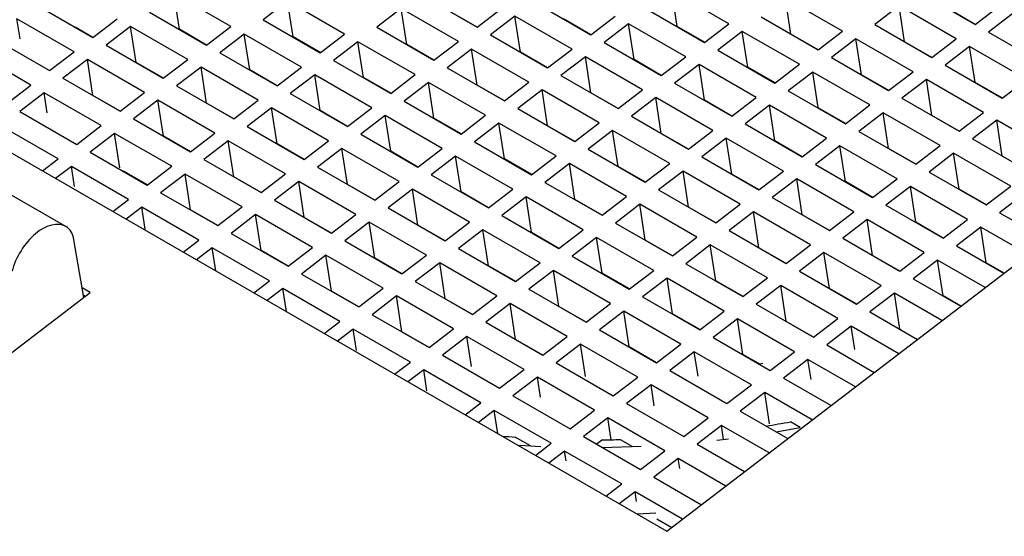
# Model space of a CAD drawing. Units: millimetres. Extents: x 8 to 290, y 6 to 203.
# Drawn here: x 206 to 224, y 122 to 131 of the extents above; entities that cross this region are included whole.
import ezdxf

# ---------------------------------------------------------------- set-up
doc = ezdxf.new("R2010")
doc.units = ezdxf.units.MM

msp = doc.modelspace()

# ---------------------------------------------------------------- linework, layer by layer
at = {"color": 7, "linetype": 'Continuous', "lineweight": 25}
for p, q in [((218.0978, 121.8385), (235.4056, 135.0881)), ((210.0053, 131.2138), (208.9446, 131.8261)), ((209.047, 131.1599), (208.9446, 131.8261)), ((219.2508, 131.2651), (218.1901, 131.8774)), ((218.2925, 131.2112), (218.1901, 131.8774)), ((222.7605, 131.8629), (223.8212, 131.2506)), ((211.0554, 131.6853), (210.6017, 131.338)), ((212.116, 131.073), (211.0554, 131.6853)), ((211.1578, 131.0191), (211.0554, 131.6853)), ((213.515, 131.8117), (214.5757, 131.1993)), ((215.6258, 131.6709), (216.6864, 131.0586)), ((221.3615, 131.1243), (220.3009, 131.7366)), ((220.4032, 131.0704), (220.3009, 131.7366)), ((201.3393, 131.5129), (218.0978, 121.8385)), ((206.3803, 131.6196), (207.4409, 131.0073)), ((208.491, 131.4788), (209.5517, 130.8665)), ((213.1661, 131.5445), (212.7125, 131.1973)), ((214.2268, 130.9322), (213.1661, 131.5445)), ((213.2685, 130.8783), (213.1661, 131.5445)), ((214.5772, 131.2005), (214.0711, 131.4927)), ((214.5757, 131.1993), (215.0293, 131.5466)), ((217.7365, 131.5301), (218.7972, 130.9178)), ((222.4116, 131.5958), (221.958, 131.2485)), ((223.4722, 130.9835), (222.4116, 131.5958)), ((222.514, 130.9296), (222.4116, 131.5958)), ((223.8227, 131.2518), (223.3166, 131.544)), ((223.8212, 131.2506), (224.2748, 131.5979)), ((224.5223, 131.455), (224.0687, 131.1078)), ((207.092, 130.7402), (206.0313, 131.3525)), ((206.0883, 130.9816), (206.0313, 131.3525)), ((207.4409, 131.0073), (207.8946, 131.3546)), ((210.6017, 131.338), (211.6624, 130.7257)), ((215.2768, 131.4037), (214.8232, 131.0565)), ((216.3375, 130.7914), (215.2768, 131.4037)), ((215.3792, 130.7375), (215.2768, 131.4037)), ((216.688, 131.0597), (216.1818, 131.3519)), ((216.6864, 131.0586), (217.1401, 131.4058)), ((219.8472, 131.3893), (220.9079, 130.777)), ((207.4425, 131.0085), (207.1104, 131.2002)), ((208.1421, 131.2117), (207.6884, 130.8644)), ((209.2027, 130.5994), (208.1421, 131.2117)), ((208.2445, 130.5455), (208.1421, 131.2117)), ((209.047, 131.1599), (209.0455, 131.1587)), ((209.5532, 130.8677), (209.047, 131.1599)), ((209.5517, 130.8665), (210.0053, 131.2138)), ((212.7125, 131.1973), (213.7731, 130.5849)), ((217.3876, 131.263), (216.9339, 130.9157)), ((218.4482, 130.6507), (217.3876, 131.263)), ((217.4899, 130.5968), (217.3876, 131.263)), ((218.2925, 131.2112), (218.291, 131.21)), ((218.7987, 130.919), (218.2925, 131.2112)), ((218.7972, 130.9178), (219.2508, 131.2651)), ((219.4983, 131.1222), (219.0446, 130.7749)), ((220.5589, 130.5099), (219.4983, 131.1222)), ((219.6007, 130.456), (219.4983, 131.1222)), ((220.9079, 130.777), (221.3615, 131.1243)), ((221.958, 131.2485), (223.0186, 130.6362)), ((224.0687, 131.1078), (225.1293, 130.4955)), ((205.5777, 131.0052), (206.6384, 130.3929)), ((210.2528, 131.0709), (209.7992, 130.7236)), ((211.3135, 130.4586), (210.2528, 131.0709)), ((210.3552, 130.4047), (210.2528, 131.0709)), ((211.1578, 131.0191), (211.1562, 131.0179)), ((211.6639, 130.7269), (211.1578, 131.0191)), ((211.6624, 130.7257), (212.116, 131.073)), ((212.3635, 130.9301), (211.9099, 130.5829)), ((213.4242, 130.3178), (212.3635, 130.9301)), ((212.4659, 130.2639), (212.3635, 130.9301)), ((213.7731, 130.5849), (214.2268, 130.9322)), ((214.8232, 131.0565), (215.8839, 130.4442)), ((216.9339, 130.9157), (217.9946, 130.3034)), ((220.4032, 131.0704), (220.4017, 131.0692)), ((220.9094, 130.7782), (220.4032, 131.0704)), ((221.609, 130.9814), (221.1554, 130.6341)), ((222.6697, 130.3691), (221.609, 130.9814)), ((221.7114, 130.3152), (221.609, 130.9814)), ((222.514, 130.9296), (222.5124, 130.9284)), ((223.0201, 130.6374), (222.514, 130.9296)), ((223.0186, 130.6362), (223.4722, 130.9835)), ((206.2894, 130.1258), (205.2288, 130.7381)), ((206.6384, 130.3929), (207.092, 130.7402)), ((207.6884, 130.8644), (208.7491, 130.2521)), ((209.7992, 130.7236), (210.8598, 130.1113)), ((213.2685, 130.8783), (213.267, 130.8772)), ((213.7747, 130.5861), (213.2685, 130.8783)), ((214.4742, 130.7893), (214.0206, 130.4421)), ((215.5349, 130.177), (214.4742, 130.7893)), ((214.5766, 130.1231), (214.4742, 130.7893)), ((215.3792, 130.7375), (215.3777, 130.7364)), ((215.8854, 130.4453), (215.3792, 130.7375)), ((215.8839, 130.4442), (216.3375, 130.7914)), ((219.0446, 130.7749), (220.1053, 130.1626)), ((223.7197, 130.8406), (223.2661, 130.4934)), ((224.7804, 130.2283), (223.7197, 130.8406)), ((223.8221, 130.1744), (223.7197, 130.8406)), ((207.3395, 130.5973), (206.8859, 130.25)), ((208.4001, 129.985), (207.3395, 130.5973)), ((207.4419, 129.9311), (207.3395, 130.5973)), ((208.2445, 130.5455), (208.2429, 130.5443)), ((208.7506, 130.2533), (208.2445, 130.5455)), ((208.7491, 130.2521), (209.2027, 130.5994)), ((211.9099, 130.5829), (212.9706, 129.9706)), ((216.585, 130.6486), (216.1313, 130.3013)), ((217.6456, 130.0363), (216.585, 130.6486)), ((216.6874, 129.9824), (216.585, 130.6486)), ((217.4899, 130.5968), (217.4884, 130.5956)), ((217.9961, 130.3046), (217.4899, 130.5968)), ((217.9946, 130.3034), (218.4482, 130.6507)), ((221.1554, 130.6341), (222.216, 130.0218)), ((209.4502, 130.4565), (208.9966, 130.1092)), ((210.5109, 129.8442), (209.4502, 130.4565)), ((209.5526, 129.7903), (209.4502, 130.4565)), ((210.3552, 130.4047), (210.3537, 130.4035)), ((210.8613, 130.1125), (210.3552, 130.4047)), ((210.8598, 130.1113), (211.3135, 130.4586)), ((214.0206, 130.4421), (215.0813, 129.8298)), ((218.6957, 130.5078), (218.2421, 130.1605)), ((219.7564, 129.8955), (218.6957, 130.5078)), ((218.7981, 129.8416), (218.6957, 130.5078)), ((219.6007, 130.456), (219.5991, 130.4548)), ((220.1068, 130.1638), (219.6007, 130.456)), ((220.1053, 130.1626), (220.5589, 130.5099)), ((220.8064, 130.367), (220.3528, 130.0197)), ((221.8671, 129.7547), (220.8064, 130.367)), ((220.9088, 129.7008), (220.8064, 130.367)), ((222.216, 130.0218), (222.6697, 130.3691)), ((223.2661, 130.4934), (224.3268, 129.8811)), ((206.8859, 130.25), (207.9465, 129.6377)), ((211.5609, 130.3157), (211.1073, 129.9685)), ((212.6216, 129.7034), (211.5609, 130.3157)), ((211.6633, 129.6495), (211.5609, 130.3157)), ((212.4659, 130.2639), (212.4644, 130.2628)), ((212.9721, 129.9717), (212.4659, 130.2639)), ((212.9706, 129.9706), (213.4242, 130.3178)), ((213.6717, 130.175), (213.218, 129.8277)), ((214.7323, 129.5626), (213.6717, 130.175)), ((213.7741, 129.5087), (213.6717, 130.175)), ((215.0813, 129.8298), (215.5349, 130.177)), ((216.1313, 130.3013), (217.192, 129.689)), ((221.7114, 130.3152), (221.7099, 130.314)), ((222.2176, 130.023), (221.7114, 130.3152)), ((222.9172, 130.2262), (222.4635, 129.879)), ((223.9778, 129.6139), (222.9172, 130.2262)), ((223.0195, 129.56), (222.9172, 130.2262)), ((223.8221, 130.1744), (223.8206, 130.1733)), ((224.3283, 129.8822), (223.8221, 130.1744)), ((224.3268, 129.8811), (224.7804, 130.2283)), ((205.8358, 129.7785), (206.2894, 130.1258)), ((208.9966, 130.1092), (210.0572, 129.4969)), ((214.5766, 130.1231), (214.5751, 130.122)), ((215.0828, 129.8309), (214.5766, 130.1231)), ((215.7824, 130.0342), (215.3288, 129.6869)), ((216.8431, 129.4219), (215.7824, 130.0342)), ((215.8848, 129.368), (215.7824, 130.0342)), ((217.192, 129.689), (217.6456, 130.0363)), ((218.2421, 130.1605), (219.3027, 129.5482)), ((220.3528, 130.0197), (221.4135, 129.4074)), ((206.5369, 129.9829), (206.0833, 129.6356)), ((207.5976, 129.3706), (206.5369, 129.9829)), ((206.5942, 129.6104), (206.5369, 129.9829)), ((207.4419, 129.9311), (207.4404, 129.9299)), ((207.948, 129.6389), (207.4419, 129.9311)), ((207.9465, 129.6377), (208.4001, 129.985)), ((208.6476, 129.8421), (208.194, 129.4948)), ((209.7083, 129.2298), (208.6476, 129.8421)), ((208.75, 129.1759), (208.6476, 129.8421)), ((210.0572, 129.4969), (210.5109, 129.8442)), ((211.1073, 129.9685), (212.168, 129.3562)), ((213.218, 129.8277), (214.2787, 129.2154)), ((216.6874, 129.9824), (216.6858, 129.9812)), ((217.1935, 129.6902), (216.6874, 129.9824)), ((217.8931, 129.8934), (217.4395, 129.5461)), ((218.9538, 129.2811), (217.8931, 129.8934)), ((217.9955, 129.2272), (217.8931, 129.8934)), ((218.7981, 129.8416), (218.7966, 129.8404)), ((219.3043, 129.5494), (218.7981, 129.8416)), ((219.3027, 129.5482), (219.7564, 129.8955)), ((222.4635, 129.879), (223.5242, 129.2667)), ((206.0833, 129.6356), (207.1439, 129.0233)), ((209.5526, 129.7903), (209.5511, 129.7891)), ((210.0588, 129.4981), (209.5526, 129.7903)), ((210.7584, 129.7013), (210.3047, 129.3541)), ((211.819, 129.089), (210.7584, 129.7013)), ((210.8608, 129.0351), (210.7584, 129.7013)), ((211.6633, 129.6495), (211.6618, 129.6484)), ((212.1695, 129.3573), (211.6633, 129.6495)), ((212.168, 129.3562), (212.6216, 129.7034)), ((215.3288, 129.6869), (216.3894, 129.0746)), ((220.0038, 129.7526), (219.5502, 129.4053)), ((221.0645, 129.1403), (220.0038, 129.7526)), ((220.1062, 129.0864), (220.0038, 129.7526)), ((220.9088, 129.7008), (220.9073, 129.6996)), ((221.415, 129.4086), (220.9088, 129.7008)), ((221.4135, 129.4074), (221.8671, 129.7547)), ((208.194, 129.4948), (209.2547, 128.8825)), ((212.8691, 129.5606), (212.4155, 129.2133)), ((213.9297, 128.9482), (212.8691, 129.5606)), ((212.9715, 128.8943), (212.8691, 129.5606)), ((213.7741, 129.5087), (213.7725, 129.5076)), ((214.2802, 129.2165), (213.7741, 129.5087)), ((214.2787, 129.2154), (214.7323, 129.5626)), ((217.4395, 129.5461), (218.5002, 128.9338)), ((222.1146, 129.6118), (221.6609, 129.2646)), ((223.1752, 128.9995), (222.1146, 129.6118)), ((222.217, 128.9456), (222.1146, 129.6118)), ((223.0195, 129.56), (223.018, 129.5589)), ((223.5257, 129.2678), (223.0195, 129.56)), ((223.5242, 129.2667), (223.9778, 129.6139)), ((224.2253, 129.4711), (223.7717, 129.1238)), ((225.286, 128.8587), (224.2253, 129.4711)), ((224.3277, 128.8048), (224.2253, 129.4711)), ((206.795, 128.7562), (205.7343, 129.3685)), ((207.1439, 129.0233), (207.5976, 129.3706)), ((210.3047, 129.3541), (211.3654, 128.7418)), ((214.9798, 129.4198), (214.5262, 129.0725)), ((216.0405, 128.8075), (214.9798, 129.4198)), ((215.0822, 128.7536), (214.9798, 129.4198)), ((215.8848, 129.368), (215.8833, 129.3668)), ((216.3909, 129.0758), (215.8848, 129.368)), ((216.3894, 129.0746), (216.8431, 129.4219)), ((217.0905, 129.279), (216.6369, 128.9317)), ((218.1512, 128.6667), (217.0905, 129.279)), ((217.1929, 128.6128), (217.0905, 129.279)), ((218.5002, 128.9338), (218.9538, 129.2811)), ((219.5502, 129.4053), (220.6109, 128.793)), ((221.6609, 129.2646), (222.7216, 128.6523)), ((207.8451, 129.2277), (207.3914, 128.8804)), ((208.9057, 128.6154), (207.8451, 129.2277)), ((207.9436, 128.5865), (207.8451, 129.2277)), ((208.75, 129.1759), (208.7485, 129.1747)), ((209.2562, 128.8837), (208.75, 129.1759)), ((209.2547, 128.8825), (209.7083, 129.2298)), ((209.9558, 129.0869), (209.5022, 128.7397)), ((211.0164, 128.4746), (209.9558, 129.0869)), ((210.0582, 128.4207), (209.9558, 129.0869)), ((211.3654, 128.7418), (211.819, 129.089)), ((212.4155, 129.2133), (213.4761, 128.601)), ((217.9955, 129.2272), (217.994, 129.226)), ((218.5017, 128.935), (217.9955, 129.2272)), ((219.2013, 129.1382), (218.7476, 128.7909)), ((220.2619, 128.5259), (219.2013, 129.1382)), ((219.3037, 128.472), (219.2013, 129.1382)), ((220.1062, 129.0864), (220.1047, 129.0852)), ((220.6124, 128.7942), (220.1062, 129.0864)), ((220.6109, 128.793), (221.0645, 129.1403)), ((223.7717, 129.1238), (224.8323, 128.5115)), ((210.8608, 129.0351), (210.8592, 129.034)), ((211.3669, 128.7429), (210.8608, 129.0351)), ((212.0665, 128.9462), (211.6129, 128.5989)), ((213.1272, 128.3338), (212.0665, 128.9462)), ((212.1689, 128.2799), (212.0665, 128.9462)), ((212.9715, 128.8943), (212.97, 128.8932)), ((213.4776, 128.6021), (212.9715, 128.8943)), ((213.4761, 128.601), (213.9297, 128.9482)), ((214.5262, 129.0725), (215.5868, 128.4602)), ((216.6369, 128.9317), (217.6976, 128.3194)), ((221.312, 128.9974), (220.8584, 128.6502)), ((222.3727, 128.3851), (221.312, 128.9974)), ((221.4144, 128.3312), (221.312, 128.9974)), ((222.217, 128.9456), (222.2154, 128.9445)), ((222.7231, 128.6534), (222.217, 128.9456)), ((222.7216, 128.6523), (223.1752, 128.9995)), ((206.5025, 128.5323), (206.795, 128.7562)), ((207.3914, 128.8804), (208.4521, 128.2681)), ((209.5022, 128.7397), (210.5628, 128.1274)), ((214.1772, 128.8054), (213.7236, 128.4581)), ((215.2379, 128.1931), (214.1772, 128.8054)), ((214.2796, 128.1392), (214.1772, 128.8054)), ((215.0822, 128.7536), (215.0807, 128.7524)), ((215.5884, 128.4614), (215.0822, 128.7536)), ((215.5868, 128.4602), (216.0405, 128.8075)), ((218.7476, 128.7909), (219.8083, 128.1786)), ((223.4227, 128.8567), (222.9691, 128.5094)), ((224.4834, 128.2443), (223.4227, 128.8567)), ((223.5251, 128.1905), (223.4227, 128.8567)), ((224.3277, 128.8048), (224.3262, 128.8037)), ((224.8339, 128.5126), (224.3277, 128.8048)), ((207.0425, 128.6133), (206.75, 128.3894)), ((208.1031, 128.001), (207.0425, 128.6133)), ((207.1002, 128.2379), (207.0425, 128.6133)), ((208.4521, 128.2681), (208.9057, 128.6154)), ((211.6129, 128.5989), (212.6735, 127.9866)), ((216.288, 128.6646), (215.8343, 128.3173)), ((217.3486, 128.0523), (216.288, 128.6646)), ((216.3904, 127.9984), (216.288, 128.6646)), ((217.1929, 128.6128), (217.1914, 128.6116)), ((217.6991, 128.3206), (217.1929, 128.6128)), ((217.6976, 128.3194), (218.1512, 128.6667)), ((219.8083, 128.1786), (220.2619, 128.5259)), ((220.8584, 128.6502), (221.919, 128.0379)), ((208.4536, 128.2693), (208.0118, 128.5244)), ((209.1532, 128.4725), (208.6996, 128.1253)), ((210.2139, 127.8602), (209.1532, 128.4725)), ((209.2556, 127.8063), (209.1532, 128.4725)), ((210.0582, 128.4207), (210.0566, 128.4196)), ((210.5643, 128.1285), (210.0582, 128.4207)), ((210.5628, 128.1274), (211.0164, 128.4746)), ((213.7236, 128.4581), (214.7843, 127.8458)), ((218.3987, 128.5238), (217.9451, 128.1765)), ((219.4593, 127.9115), (218.3987, 128.5238)), ((218.5011, 127.8576), (218.3987, 128.5238)), ((219.3037, 128.472), (219.3021, 128.4708)), ((219.8098, 128.1798), (219.3037, 128.472)), ((220.5094, 128.383), (220.0558, 128.0358)), ((221.5701, 127.7707), (220.5094, 128.383)), ((220.6118, 127.7168), (220.5094, 128.383)), ((221.919, 128.0379), (222.3727, 128.3851)), ((222.9691, 128.5094), (224.0298, 127.8971)), ((206.9402, 127.4957), (205.6668, 128.2309)), ((211.2639, 128.3318), (210.8103, 127.9845)), ((212.3246, 127.7194), (211.2639, 128.3318)), ((211.3663, 127.6656), (211.2639, 128.3318)), ((212.1689, 128.2799), (212.1674, 128.2788)), ((212.6751, 127.9877), (212.1689, 128.2799)), ((212.6735, 127.9866), (213.1272, 128.3338)), ((213.3747, 128.191), (212.921, 127.8437)), ((214.4353, 127.5787), (213.3747, 128.191)), ((213.477, 127.5248), (213.3747, 128.191)), ((214.7843, 127.8458), (215.2379, 128.1931)), ((215.8343, 128.3173), (216.895, 127.705)), ((217.9451, 128.1765), (219.0057, 127.5642)), ((221.4144, 128.3312), (221.4129, 128.3301)), ((221.9205, 128.039), (221.4144, 128.3312)), ((222.6201, 128.2423), (222.1665, 127.895)), ((223.6808, 127.6299), (222.6201, 128.2423)), ((222.7225, 127.5761), (222.6201, 128.2423)), ((223.5251, 128.1905), (223.5236, 128.1893)), ((224.0313, 127.8982), (223.5251, 128.1905)), ((224.0298, 127.8971), (224.4834, 128.2443)), ((207.8107, 127.7771), (208.1031, 128.001)), ((208.6996, 128.1253), (209.7602, 127.513)), ((210.8103, 127.9845), (211.871, 127.3722)), ((214.2796, 128.1392), (214.2781, 128.138)), ((214.7858, 127.847), (214.2796, 128.1392)), ((215.4854, 128.0502), (215.0318, 127.7029)), ((216.546, 127.4379), (215.4854, 128.0502)), ((215.5878, 127.384), (215.4854, 128.0502)), ((216.3904, 127.9984), (216.3888, 127.9972)), ((216.8965, 127.7062), (216.3904, 127.9984)), ((216.895, 127.705), (217.3486, 128.0523)), ((220.0558, 128.0358), (221.1164, 127.4235)), ((224.7309, 128.1015), (224.2772, 127.7542)), ((208.3506, 127.8581), (208.0581, 127.6342)), ((209.4113, 127.2458), (208.3506, 127.8581)), ((208.414, 127.4456), (208.3506, 127.8581)), ((209.2556, 127.8063), (209.2541, 127.8052)), ((209.7618, 127.5141), (209.2556, 127.8063)), ((209.7602, 127.513), (210.2139, 127.8602)), ((212.921, 127.8437), (213.9817, 127.2314)), ((217.5961, 127.9094), (217.1425, 127.5621)), ((218.6568, 127.2971), (217.5961, 127.9094)), ((217.6985, 127.2432), (217.5961, 127.9094)), ((218.5011, 127.8576), (218.4996, 127.8564)), ((219.0072, 127.5654), (218.5011, 127.8576)), ((219.0057, 127.5642), (219.4593, 127.9115)), ((222.1665, 127.895), (223.2272, 127.2827)), ((210.4614, 127.7174), (210.0077, 127.3701)), ((211.522, 127.105), (210.4614, 127.7174)), ((210.5637, 127.0512), (210.4614, 127.7174)), ((211.3663, 127.6656), (211.3648, 127.6644)), ((211.8725, 127.3733), (211.3663, 127.6656)), ((211.871, 127.3722), (212.3246, 127.7194)), ((215.0318, 127.7029), (216.0924, 127.0906)), ((219.7068, 127.7686), (219.2532, 127.4214)), ((220.7675, 127.1563), (219.7068, 127.7686)), ((219.8092, 127.1024), (219.7068, 127.7686)), ((220.6118, 127.7168), (220.6103, 127.7157)), ((221.118, 127.4246), (220.6118, 127.7168)), ((221.1164, 127.4235), (221.5701, 127.7707)), ((221.8176, 127.6279), (221.3639, 127.2806)), ((222.8782, 127.0156), (221.8176, 127.6279)), ((221.92, 126.9617), (221.8176, 127.6279)), ((223.2272, 127.2827), (223.6808, 127.6299)), ((224.2772, 127.7542), (225.1598, 127.2447)), ((212.5721, 127.5766), (212.1184, 127.2293)), ((213.6327, 126.9643), (212.5721, 127.5766)), ((212.6745, 126.9104), (212.5721, 127.5766)), ((213.477, 127.5248), (213.4755, 127.5236)), ((213.9832, 127.2326), (213.477, 127.5248)), ((213.9817, 127.2314), (214.4353, 127.5787)), ((214.6828, 127.4358), (214.2292, 127.0885)), ((215.7435, 126.8235), (214.6828, 127.4358)), ((214.7852, 126.7696), (214.6828, 127.4358)), ((216.0924, 127.0906), (216.546, 127.4379)), ((217.1425, 127.5621), (218.2031, 126.9498)), ((222.7225, 127.5761), (222.721, 127.5749)), ((223.2287, 127.2838), (222.7225, 127.5761)), ((223.9283, 127.4871), (223.4747, 127.1398)), ((224.8109, 126.9776), (223.9283, 127.4871)), ((224.0307, 126.8209), (223.9283, 127.4871)), ((207.2723, 126.1798), (207.0897, 127.2507)), ((209.1188, 127.0219), (209.4113, 127.2458)), ((210.0077, 127.3701), (211.0684, 126.7578)), ((215.5878, 127.384), (215.5862, 127.3828)), ((216.0939, 127.0918), (215.5878, 127.384)), ((216.7935, 127.295), (216.3399, 126.9478)), ((217.8542, 126.6827), (216.7935, 127.295)), ((216.8959, 126.6288), (216.7935, 127.295)), ((218.2031, 126.9498), (218.6568, 127.2971)), ((219.2532, 127.4214), (220.3139, 126.8091)), ((221.3639, 127.2806), (222.4246, 126.6683)), ((209.6588, 127.103), (209.3663, 126.8791)), ((210.7194, 126.4907), (209.6588, 127.103)), ((209.725, 126.672), (209.6588, 127.103)), ((211.0684, 126.7578), (211.522, 127.105)), ((212.1184, 127.2293), (213.1791, 126.617)), ((214.2292, 127.0885), (215.2898, 126.4762)), ((217.6985, 127.2432), (217.697, 127.242)), ((218.2047, 126.951), (217.6985, 127.2432)), ((218.9043, 127.1542), (218.4506, 126.807)), ((219.9649, 126.5419), (218.9043, 127.1542)), ((219.0066, 126.488), (218.9043, 127.1542)), ((219.8092, 127.1024), (219.8077, 127.1013)), ((220.3154, 126.8102), (219.8092, 127.1024)), ((220.3139, 126.8091), (220.7675, 127.1563)), ((223.4747, 127.1398), (224.3573, 126.6303)), ((210.5637, 127.0512), (210.5622, 127.05)), ((211.0699, 126.7589), (210.5637, 127.0512)), ((211.7695, 126.9622), (211.3159, 126.6149)), ((212.8302, 126.3499), (211.7695, 126.9622)), ((211.8719, 126.296), (211.7695, 126.9622)), ((212.6745, 126.9104), (212.6729, 126.9092)), ((213.1806, 126.6182), (212.6745, 126.9104)), ((213.1791, 126.617), (213.6327, 126.9643)), ((216.3399, 126.9478), (217.4006, 126.3354)), ((221.015, 127.0135), (220.5614, 126.6662)), ((222.0756, 126.4012), (221.015, 127.0135)), ((221.1174, 126.3473), (221.015, 127.0135)), ((221.92, 126.9617), (221.9184, 126.9605)), ((222.4261, 126.6695), (221.92, 126.9617)), ((222.4246, 126.6683), (222.8782, 127.0156)), ((213.8802, 126.8214), (213.4266, 126.4741)), ((214.9409, 126.2091), (213.8802, 126.8214)), ((213.9826, 126.1552), (213.8802, 126.8214)), ((214.7852, 126.7696), (214.7837, 126.7684)), ((215.2914, 126.4774), (214.7852, 126.7696)), ((215.2898, 126.4762), (215.7435, 126.8235)), ((218.4506, 126.807), (219.5113, 126.1947)), ((223.1257, 126.8727), (222.6721, 126.5254)), ((224.0083, 126.3632), (223.1257, 126.8727)), ((223.2281, 126.2065), (223.1257, 126.8727)), ((224.0307, 126.8209), (224.0292, 126.8197)), ((224.3588, 126.6315), (224.0307, 126.8209)), ((211.3159, 126.6149), (212.3765, 126.0026)), ((215.991, 126.6806), (215.5373, 126.3334)), ((217.0516, 126.0683), (215.991, 126.6806)), ((216.0933, 126.0144), (215.991, 126.6806)), ((216.8959, 126.6288), (216.8944, 126.6276)), ((217.4021, 126.3366), (216.8959, 126.6288)), ((217.4006, 126.3354), (217.8542, 126.6827)), ((218.1017, 126.5398), (217.648, 126.1926)), ((219.1623, 125.9275), (218.1017, 126.5398)), ((218.2041, 125.8736), (218.1017, 126.5398)), ((219.5113, 126.1947), (219.9649, 126.5419)), ((220.5614, 126.6662), (221.622, 126.0539)), ((222.6721, 126.5254), (223.5547, 126.0159)), ((207.3919, 126.2713), (207.2419, 126.3579)), ((210.427, 126.2667), (210.7194, 126.4907)), ((210.9669, 126.3478), (210.6744, 126.1239)), ((212.0276, 125.7355), (210.9669, 126.3478)), ((211.0332, 125.9168), (210.9669, 126.3478)), ((212.3765, 126.0026), (212.8302, 126.3499)), ((213.4266, 126.4741), (214.4873, 125.8618)), ((215.5373, 126.3334), (216.598, 125.721)), ((219.0066, 126.488), (219.0051, 126.4869)), ((219.5128, 126.1958), (219.0066, 126.488)), ((220.2124, 126.3991), (219.7588, 126.0518)), ((221.2731, 125.7868), (220.2124, 126.3991)), ((220.3148, 125.7329), (220.2124, 126.3991)), ((221.1174, 126.3473), (221.1158, 126.3461)), ((221.6235, 126.0551), (221.1174, 126.3473)), ((221.622, 126.0539), (222.0756, 126.4012)), ((198.9124, 119.7801), (207.3919, 126.2713)), ((207.2969, 126.1986), (207.266, 126.2165)), ((211.8719, 126.296), (211.8704, 126.2948)), ((212.3781, 126.0038), (211.8719, 126.296)), ((213.0776, 126.207), (212.624, 125.8597)), ((214.1383, 125.5947), (213.0776, 126.207)), ((213.18, 125.5408), (213.0776, 126.207)), ((213.9826, 126.1552), (213.9811, 126.154)), ((214.4888, 125.863), (213.9826, 126.1552)), ((214.4873, 125.8618), (214.9409, 126.2091)), ((217.648, 126.1926), (218.7087, 125.5803)), ((222.3231, 126.2583), (221.8695, 125.911)), ((223.2057, 125.7488), (222.3231, 126.2583)), ((222.4255, 125.5921), (222.3231, 126.2583)), ((223.2281, 126.2065), (223.2266, 126.2053)), ((223.5562, 126.0171), (223.2281, 126.2065)), ((215.1884, 126.0662), (214.7347, 125.719)), ((216.249, 125.4539), (215.1884, 126.0662)), ((215.2908, 125.4), (215.1884, 126.0662)), ((216.0933, 126.0144), (216.0918, 126.0132)), ((216.5995, 125.7222), (216.0933, 126.0144)), ((216.598, 125.721), (217.0516, 126.0683)), ((219.7588, 126.0518), (220.8194, 125.4395)), ((212.624, 125.8597), (213.6847, 125.2474)), ((217.2991, 125.9254), (216.8455, 125.5782)), ((218.3598, 125.3131), (217.2991, 125.9254)), ((217.4015, 125.2592), (217.2991, 125.9254)), ((218.2041, 125.8736), (218.2025, 125.8725)), ((218.7102, 125.5814), (218.2041, 125.8736)), ((218.7087, 125.5803), (219.1623, 125.9275)), ((219.4098, 125.7847), (218.9562, 125.4374)), ((220.4705, 125.1724), (219.4098, 125.7847)), ((219.5122, 125.1185), (219.4098, 125.7847)), ((220.8194, 125.4395), (221.2731, 125.7868)), ((221.8695, 125.911), (222.7521, 125.4015)), ((211.7351, 125.5116), (212.0276, 125.7355)), ((214.7347, 125.719), (215.7954, 125.1066)), ((220.3148, 125.7329), (220.3133, 125.7317)), ((220.821, 125.4407), (220.3148, 125.7329)), ((221.5206, 125.6439), (221.0669, 125.2966)), ((222.4032, 125.1344), (221.5206, 125.6439)), ((221.5866, 125.214), (221.5206, 125.6439)), ((212.2751, 125.5926), (211.9826, 125.3687)), ((213.3357, 124.9803), (212.2751, 125.5926)), ((212.336, 125.1959), (212.2751, 125.5926)), ((213.18, 125.5408), (213.1785, 125.5396)), ((213.6862, 125.2486), (213.18, 125.5408)), ((213.6847, 125.2474), (214.1383, 125.5947)), ((214.3858, 125.4518), (213.9322, 125.1046)), ((215.4465, 124.8395), (214.3858, 125.4518)), ((214.4713, 124.8952), (214.3858, 125.4518)), ((215.7954, 125.1066), (216.249, 125.4539)), ((216.8455, 125.5782), (217.9061, 124.9659)), ((218.9562, 125.4374), (220.0169, 124.8251)), ((222.4255, 125.5921), (222.424, 125.5909)), ((222.4499, 125.578), (222.4255, 125.5921)), ((215.2908, 125.4), (215.2892, 125.3988)), ((215.7969, 125.1078), (215.2908, 125.4)), ((216.4965, 125.311), (216.0429, 124.9638)), ((217.5572, 124.6987), (216.4965, 125.311)), ((216.5891, 124.7084), (216.4965, 125.311)), ((217.4015, 125.2592), (217.4, 125.2581)), ((217.9077, 124.967), (217.4015, 125.2592)), ((217.9061, 124.9659), (218.3598, 125.3131)), ((221.0669, 125.2966), (221.9495, 124.7871)), ((213.9322, 125.1046), (214.9928, 124.4922)), ((218.6072, 125.1703), (218.1536, 124.823)), ((219.6679, 124.558), (218.6072, 125.1703)), ((218.6771, 124.7159), (218.6072, 125.1703)), ((219.5122, 125.1185), (219.5107, 125.1173)), ((219.8358, 124.9317), (219.5122, 125.1185)), ((220.0169, 124.8251), (220.4705, 125.1724)), ((213.0432, 124.7564), (213.3357, 124.9803)), ((216.0429, 124.9638), (217.1036, 124.3515)), ((219.8833, 124.9507), (219.8212, 124.9401)), ((220.718, 125.0295), (220.2643, 124.6822)), ((221.6006, 124.52), (220.718, 125.0295)), ((220.7759, 124.6529), (220.718, 125.0295)), ((213.5832, 124.8374), (213.2907, 124.6135)), ((214.6439, 124.2251), (213.5832, 124.8374)), ((213.6431, 124.4477), (213.5832, 124.8374)), ((214.9928, 124.4922), (215.4465, 124.8395)), ((215.6939, 124.6966), (215.2403, 124.3494)), ((216.7546, 124.0843), (215.6939, 124.6966)), ((215.7511, 124.3244), (215.6939, 124.6966)), ((217.1036, 124.3515), (217.5572, 124.6987)), ((218.1536, 124.823), (219.2143, 124.2107)), ((217.8047, 124.5559), (217.351, 124.2086)), ((218.8653, 123.9436), (217.8047, 124.5559)), ((217.865, 124.1634), (217.8047, 124.5559)), ((219.2143, 124.2107), (219.6679, 124.558)), ((220.2643, 124.6822), (221.1469, 124.1727)), ((215.2403, 124.3494), (216.301, 123.7371)), ((219.9154, 124.4151), (219.4618, 124.0678)), ((220.798, 123.9056), (219.9154, 124.4151)), ((220.0054, 123.8292), (219.9154, 124.4151)), ((214.3514, 124.0012), (214.6439, 124.2251)), ((217.351, 124.2086), (218.4117, 123.5963)), ((214.8914, 124.0822), (214.5989, 123.8583)), ((215.952, 123.4699), (214.8914, 124.0822)), ((214.9576, 123.6513), (214.8914, 124.0822)), ((216.301, 123.7371), (216.7546, 124.0843)), ((219.4618, 124.0678), (220.3444, 123.5583)), ((217.0021, 123.9415), (216.5485, 123.5942)), ((218.0627, 123.3292), (217.0021, 123.9415)), ((217.0643, 123.5365), (217.0021, 123.9415)), ((218.4117, 123.5963), (218.8653, 123.9436)), ((219.1128, 123.8007), (218.6592, 123.4534)), ((219.9954, 123.2912), (219.1128, 123.8007)), ((219.1523, 123.5436), (219.1128, 123.8007)), ((220.5756, 123.7642), (220.3939, 123.869)), ((216.5485, 123.5942), (217.6091, 122.9819)), ((220.1295, 123.6844), (220.5756, 123.7642)), ((215.5692, 123.4211), (215.2844, 123.5856)), ((215.6595, 123.246), (215.952, 123.4699)), ((216.9024, 123.5343), (216.7949, 123.4519)), ((216.8957, 123.3937), (217.6215, 123.4153)), ((217.23, 123.5401), (217.4584, 123.4082)), ((218.6592, 123.4534), (219.5418, 122.9439)), ((219.0281, 123.529), (219.2461, 123.5551)), ((216.1995, 123.3271), (215.907, 123.1032)), ((217.2602, 122.7148), (216.1995, 123.3271)), ((216.228, 123.142), (216.1995, 123.3271)), ((217.6091, 122.9819), (218.0627, 123.3292)), ((218.3102, 123.1863), (217.8566, 122.839)), ((219.1928, 122.6768), (218.3102, 123.1863)), ((218.3387, 123.0012), (218.3102, 123.1863)), ((216.9677, 122.4909), (217.2602, 122.7148)), ((217.8566, 122.839), (218.7392, 122.3295)), ((217.5077, 122.5719), (217.2152, 122.348)), ((218.3903, 122.0624), (217.5077, 122.5719)), ((217.5361, 122.3868), (217.5077, 122.5719)), ((217.5427, 122.1589), (217.8967, 122.1787)), ((217.9137, 122.0677), (218.1893, 121.9086))]:
    msp.add_line(p, q, dxfattribs=at)
at = {"color": 7, "linetype": 'Continuous', "lineweight": 25, "flags": 128}
msp.add_lwpolyline([(215.3316, 123.4354), (215.4706, 123.4267), (215.7607, 123.4118)], dxfattribs=at)
at = {"color": 7, "linetype": 'Continuous', "lineweight": 25}
for centre, radius, start, end in [((216.6654, 144.2895), 20.7581, 279.07766, 280.34727), ((216.6631, 142.274), 18.7392, 265.05472, 265.78061), ((216.7117, 143.5609), 20.0275, 270.54585, 271.48316)]:
    msp.add_arc(centre, radius, start, end, dxfattribs=at)
for centre, major_axis, start_param, end_param in [((206.5124, 126.7497), (0.4253, 0.7475), 6.2771623, 8.288378), ((206.5671, 126.8451), (0.3709, 0.6519), 5.6643465, 6.2771623)]:
    msp.add_ellipse(centre, major_axis=major_axis, ratio=0.5831492, start_param=start_param, end_param=end_param, dxfattribs=at)

doc.saveas('drawing.dxf')
